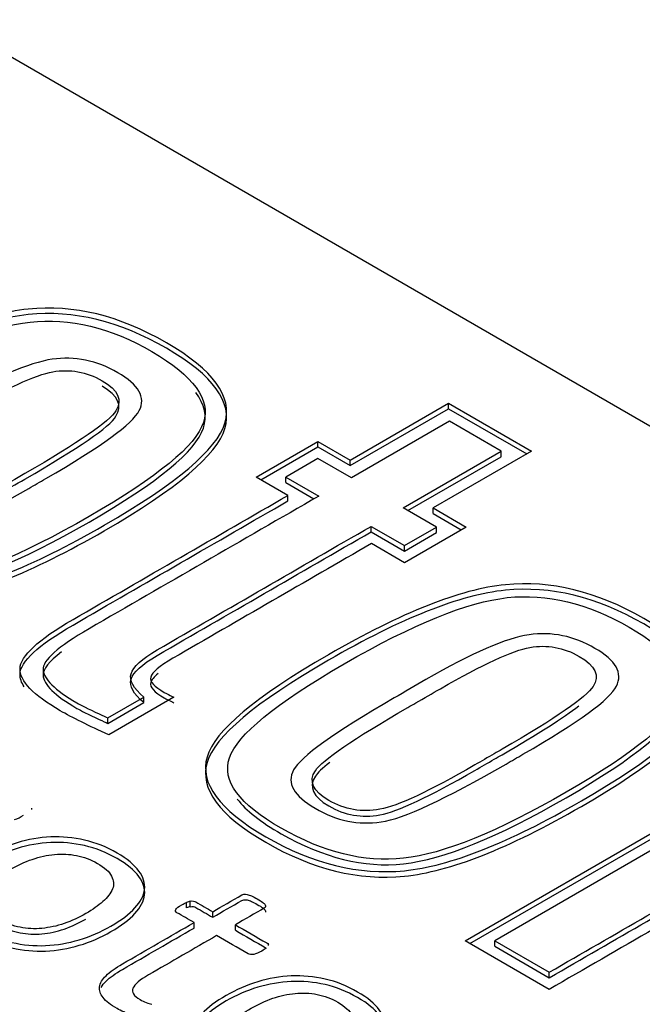
# Model space of a CAD drawing. Units: millimetres. Extents: x 7 to 205, y -26 to 290.
# Drawn here: x 183 to 183, y 148 to 149 of the extents above; entities that cross this region are included whole.
import ezdxf

# ---------------------------------------------------------------- set-up
doc = ezdxf.new("R2010")
doc.units = ezdxf.units.MM
doc.layers.add('Default', color=7, linetype='Continuous')
doc.layers.add('X-00321-1', color=7, linetype='Continuous')

# ---------------------------------------------------------------- blocks, each defined once
blk = doc.blocks.new('SE1')
at = {"layer": 'X-00321-1', "color": 7, "linetype": 'Continuous'}
for p, q in [((186.6758070356, 146.5420396993), (183.0858839003, 148.6146828168)), ((183.3161133047, 148.3638159739), (183.3721616621, 148.3961755084)), ((183.3721616621, 148.3961755084), (183.4194147384, 148.3688939316)), ((183.3721616621, 148.3930351401), (183.3721616621, 148.3961755084)), ((183.3161133047, 148.3606756056), (183.3721616621, 148.3930351401)), ((183.3721616621, 148.3930351401), (183.4166950997, 148.3673237475)), ((183.3726790315, 148.3859200251), (183.3168031306, 148.3536600585)), ((183.4021690901, 148.3688939316), (183.3726790315, 148.3859200251)), ((183.2624793383, 148.3541578975), (183.297660461, 148.3744697283)), ((183.297660461, 148.3744697283), (183.3161133047, 148.3638159739)), ((183.297660461, 148.37132936), (183.297660461, 148.3744697283)), ((183.265198977, 148.3525877133), (183.297660461, 148.37132936)), ((183.297660461, 148.37132936), (183.3161133047, 148.3606756056)), ((183.3462931892, 148.336633965), (183.4021690901, 148.3688939316)), ((183.4194147384, 148.3688939316), (183.3633663811, 148.3365343972)), ((183.4021690901, 148.3657535633), (183.4021690901, 148.3688939316)), ((183.297660461, 148.3647120841), (183.2793800737, 148.3541578975)), ((183.3168031306, 148.3536600585), (183.297660461, 148.3647120841)), ((183.3161133047, 148.3606756056), (183.3161133047, 148.3638159739)), ((183.3490128279, 148.3350637808), (183.4021690901, 148.3657535633)), ((183.280587269, 148.3437032786), (183.2624793383, 148.3541578975)), ((183.2793800737, 148.3541578975), (183.2981778303, 148.3433050075)), ((183.2793800737, 148.3510175292), (183.2793800737, 148.3541578975)), ((183.2793800737, 148.3510175292), (183.2954581916, 148.3417348233)), ((183.280587269, 148.3405629103), (183.280587269, 148.3437032786)), ((183.3652634024, 148.3256815071), (183.3462931892, 148.336633965)), ((183.3633663811, 148.3365343972), (183.3821641378, 148.3256815071)), ((183.3633663811, 148.3333940289), (183.3633663811, 148.3365343972)), ((183.3633663811, 148.3333940289), (183.3794444991, 148.324111323)), ((183.3280128019, 148.3260797783), (183.3469830151, 148.3151273205)), ((183.3280128019, 148.32293941), (183.3280128019, 148.3260797783)), ((183.3280128019, 148.32293941), (183.3469830151, 148.3119869522)), ((183.3469830151, 148.3151273205), (183.3652634024, 148.3256815071)), ((183.3821641378, 148.3256815071), (183.346983015, 148.3053696763)), ((183.3469830151, 148.3119869522), (183.3652634024, 148.3225411388)), ((183.3652634024, 148.3225411388), (183.3652634024, 148.3256815071)), ((183.346983015, 148.3053696763), (183.3281852583, 148.3162225663)), ((183.3469830151, 148.3119869522), (183.3469830151, 148.3151273205)), ((183.1779756606, 148.2169534714), (183.1984979823, 148.2288020394)), ((183.2155711741, 148.2287024716), (183.1784930301, 148.2072953949)), ((183.1984979823, 148.225661671), (183.1984979823, 148.2288020394)), ((183.1779756607, 148.213813103), (183.1984979823, 148.225661671)), ((183.1779756607, 148.213813103), (183.1779756606, 148.2169534714)), ((183.3816467672, 148.0900045285), (183.5860077008, 148.2079923695)), ((183.3843664059, 148.0884343443), (183.5860077008, 148.2048520012)), ((183.5860077008, 148.1982347253), (183.3985475026, 148.0900045285)), ((183.2228570355, 148.1087113357), (183.2228570355, 148.111851704)), ((183.2249782022, 148.1094111393), (183.2249782022, 148.1125515076)), ((183.2377809584, 148.1034190715), (183.2377809584, 148.1065594398)), ((183.2270993689, 148.0972520529), (183.2270993689, 148.1003924212)), ((183.2506594705, 148.0959836589), (183.2506594705, 148.0991240273)), ((183.269522703, 148.0872597612), (183.269522703, 148.0879709084)), ((183.4295896695, 148.0623246805), (183.3816467672, 148.0900045285)), ((183.3985475026, 148.0900045285), (183.4295896695, 148.0720823248)), ((183.3985475026, 148.0868641602), (183.3985475026, 148.0900045285)), ((183.3985475026, 148.0868641602), (183.4295896695, 148.0689419565)), ((183.4295896695, 148.0689419565), (183.4295896695, 148.0720823248))]:
    blk.add_line(p, q, dxfattribs=at)
for centre, radius, start, end in [((183.1322085944, 148.1654183385), 0.0025511315291371, 345.3784126408, 4.2041487212), ((183.1186055861, 148.1786160173), 0.0205140901728731, 287.4378768436, 303.4210210013), ((183.2279221732, 148.1000634458), 0.0128303800673797, 103.2648777522, 113.2520605817), ((183.2279221732, 148.0969230775), 0.0128303800675441, 103.2648777523, 113.2520605818)]:
    blk.add_arc(centre, radius, start, end, dxfattribs=at)
for points, knots in [([(183.2114322194976, 148.4306259665973), (183.238162974382, 148.4151929578541), (183.2492001892587, 148.3998595169091), (183.2447163206128, 148.3849243471576), (183.2401984011868, 148.3698757587887), (183.2171232830696, 148.3504738889307), (183.1345166271922, 148.3027809135242), (183.1008876128251, 148.2895383963445), (183.0491506677184, 148.2843608708307), (183.022764825758, 148.290832777723), (182.9694757724725, 148.3215992274112), (182.9582661011117, 148.3368331005577), (182.9627499697566, 148.3515691347125), (182.9672926171933, 148.3664983427429), (182.9901705508157, 148.385920025141), (183.0732945761454, 148.4339117039427), (183.1069235905124, 148.4471542211223), (183.1326196065826, 148.4498425516776), (183.1584523393541, 148.4525451856052), (183.1847014646133, 148.4460589753405), (183.2114322194976, 148.4306259665973)], [0, 0, 0, 0, 0.1049332724342601, 0.1049332724342601, 0.1049332724342601, 0.2296154881882647, 0.2296154881882647, 0.3548193868533737, 0.3548193868533737, 0.4800232855184828, 0.4800232855184828, 0.6044194170954296, 0.6044194170954296, 0.6044194170954296, 0.7498990973377745, 0.7498990973377745, 0.8953787775801197, 0.8953787775801197, 0.8953787775801197, 1, 1, 1, 1]), ([(183.2114322195052, 148.4274855982901), (183.2381629743896, 148.4120525895468), (183.2492001892663, 148.3967191486019), (183.2447163206204, 148.3817839788504), (183.2401984011944, 148.3667353904815), (183.2171232830771, 148.3473335206236), (183.1345166271998, 148.299640545217), (183.1008876128327, 148.2863980280373), (183.049150667726, 148.2812205025234), (183.0227648257656, 148.2876924094157), (182.9694757724801, 148.3184588591039), (182.9582661011192, 148.3336927322505), (182.9627499697641, 148.3484287664053), (182.9672926172009, 148.3633579744357), (182.9901705508233, 148.3827796568338), (183.073294576153, 148.4307713356354), (183.10692359052, 148.4440138528151), (183.1326196065902, 148.4467021833704), (183.1584523393617, 148.449404817298), (183.1847014646208, 148.4429186070333), (183.2114322195052, 148.4274855982901)], [0, 0, 0, 0, 0.1049332724342601, 0.1049332724342601, 0.1049332724342601, 0.2296154881882647, 0.2296154881882647, 0.3548193868533737, 0.3548193868533737, 0.4800232855184828, 0.4800232855184828, 0.6044194170954296, 0.6044194170954296, 0.6044194170954296, 0.7498990973377745, 0.7498990973377745, 0.8953787775801197, 0.8953787775801197, 0.8953787775801197, 1, 1, 1, 1]), ([(183.2031543082605, 148.4256475766801), (183.1795289839271, 148.4394853466627), (183.1562461448131, 148.4449637295588), (183.1336543454487, 148.4424745346002), (183.1112606974787, 148.4400071722298), (183.080365291942, 148.4274397970503), (183.0015526787145, 148.3819373132073), (182.9798231616946, 148.3642142451021), (182.9755117495415, 148.3511708635192), (182.9712260322994, 148.3382052171463), (182.9808579004058, 148.3247853969581), (183.0048293515611, 148.311144608585), (183.0289719824149, 148.2974064115893), (183.0519099714908, 148.2915297523114), (183.0745017708551, 148.29401894727), (183.0972282115516, 148.2965229771924), (183.128135737329, 148.3090536848198), (183.2064309811043, 148.3542574652678), (183.2281604981242, 148.371980533373), (183.2324719102783, 148.3852230505527), (183.2367207017251, 148.3982732280157), (183.2269533029308, 148.411708084912), (183.2031543082605, 148.4256475766801)], [0, 0, 0, 0, 0.1015506225387183, 0.1015506225387183, 0.1015506225387183, 0.2501737118387914, 0.2501737118387914, 0.3981477920152834, 0.3981477920152834, 0.3981477920152834, 0.4995572950875177, 0.4995572950875177, 0.4995572950875177, 0.6014422008146181, 0.6014422008146181, 0.6014422008146181, 0.7496663476902491, 0.7496663476902491, 0.8978904945658803, 0.8978904945658803, 0.8978904945658803, 1, 1, 1, 1]), ([(183.1836667255549, 148.4135998730806), (183.1955662228905, 148.4067296949949), (183.1997051784624, 148.3995608135141), (183.1959111357866, 148.39199366084), (183.192176488667, 148.3845449715784), (183.1743540752373, 148.3715822621796), (183.1426220821654, 148.3532617872844), (183.1394028944624, 148.351403188382), (183.1361837067595, 148.3495445894795), (183.1329645190565, 148.3476859905771), (183.0983007657552, 148.3276728631101), (183.0745017709638, 148.3165212696956), (183.0617399911683, 148.3147290493255), (183.0488990003258, 148.3129257048288), (183.0363888880807, 148.3152268883171), (183.0241444777798, 148.3224953375962), (183.0122448474025, 148.3295591208011), (183.007761111906, 148.3367335327594), (183.011900067549, 148.3443006854335), (183.0159738633111, 148.3517487078703), (183.0350092364542, 148.3654090586823), (183.0693280767873, 148.3852230505527), (183.0753640537304, 148.3887079234947), (183.0814000306734, 148.3921927964367), (183.0874360076164, 148.3956776693787), (183.1136493931975, 148.410811974727), (183.1333094323699, 148.4193748053845), (183.1591779049291, 148.4231583817215), (183.1715947717362, 148.4205696189646), (183.1836667255549, 148.4135998730806)], [0, 0, 0, 0, 0.0754192205724308, 0.0754192205724308, 0.0754192205724308, 0.2320793593544197, 0.2320793593544197, 0.2320793593544197, 0.2568861906805326, 0.2568861906805326, 0.2568861906805326, 0.4238253500416971, 0.4238253500416971, 0.4238253500416971, 0.5000619156563524, 0.5000619156563524, 0.5000619156563524, 0.576179065569359, 0.576179065569359, 0.576179065569359, 0.7428372938438607, 0.7428372938438607, 0.7428372938438607, 0.7893510553609416, 0.7893510553609416, 0.7893510553609416, 0.894675527680471, 0.894675527680471, 1, 1, 1, 1]), ([(183.1746989883853, 148.4090197543567), (183.1657312512628, 148.4141972798706), (183.1564186011558, 148.4157903646441), (183.1367585620084, 148.4124050595004), (183.1196853700935, 148.4045392034313), (183.0955414623213, 148.3905997116632), (183.089390514389, 148.387048460189), (183.0832395664565, 148.3834972087147), (183.0770886185241, 148.3799459572404), (183.0458739949045, 148.3619241857403), (183.028283433519, 148.349976049939), (183.0203504352145, 148.3378287785411), (183.0229372824412, 148.3321534140356), (183.0412176696524, 148.3215992274112), (183.0508752327266, 148.3200061426376), (183.0712250978104, 148.3237897189747), (183.0893330286298, 148.3322529818339), (183.1152015012428, 148.3471881515854), (183.1203751957654, 148.3501751855357), (183.1255488902879, 148.353162219486), (183.1307225848106, 148.3561492534363), (183.1614198389779, 148.3738723215415), (183.1788379438793, 148.3857208895444), (183.1826319865484, 148.3918940930417), (183.1863909641282, 148.3980102429022), (183.184011638474, 148.4036430932462), (183.1746989883853, 148.4090197543567)], [0, 0, 0, 0, 0.1018433152142166, 0.1018433152142166, 0.2036866304284335, 0.2036866304284335, 0.2036866304284335, 0.2585972415459002, 0.2585972415459002, 0.2585972415459002, 0.3703848203422607, 0.3703848203422607, 0.4821723991386211, 0.4821723991386211, 0.5982595001963803, 0.5982595001963803, 0.7143466012541397, 0.7143466012541397, 0.7143466012541397, 0.7605330965865884, 0.7605330965865884, 0.7605330965865884, 0.9313015794396519, 0.9313015794396519, 0.9313015794396519, 1, 1, 1, 1]), ([(182.9799744363176, 148.3277315532747), (182.9848970776328, 148.3212260022321), (182.99316584647, 148.3146412771309), (183.0048293515687, 148.3080042402779), (183.0289719824225, 148.2942660432821), (183.0519099714983, 148.2883893840041), (183.0745017708627, 148.2908785789627), (183.0972282115591, 148.2933826088851), (183.1281357373366, 148.3059133165126), (183.2064309811119, 148.3511170969606), (183.2281604981318, 148.3688401650657), (183.2324719102859, 148.3820826822454), (183.2346347776658, 148.3887259368017), (183.2331655355154, 148.3954688759235), (183.2280621516039, 148.4023273235052)], [0.4502156741537515, 0.4502156741537515, 0.4502156741537515, 0.4502156741537515, 0.4995572950875177, 0.4995572950875177, 0.4995572950875177, 0.6014422008146181, 0.6014422008146181, 0.6014422008146181, 0.7496663476902491, 0.7496663476902491, 0.8978904945658803, 0.8978904945658803, 0.8978904945658803, 0.9498698212171246, 0.9498698212171246, 0.9498698212171246, 0.9498698212171246]), ([(183.0324664330871, 148.3485251170414), (183.0283189374732, 148.3453158825803), (183.0256024379022, 148.3427304517786), (183.0203504352221, 148.3346884102339), (183.0229372824488, 148.3290130457283), (183.04121766966, 148.3184588591039), (183.0508752327342, 148.3168657743304), (183.0712250978179, 148.3206493506675), (183.0893330286374, 148.3291126135267), (183.1152015012503, 148.3440477832782), (183.120375195773, 148.3470348172285), (183.1255488902955, 148.3500218511788), (183.1307225848181, 148.3530088851291), (183.1614198389855, 148.3707319532343), (183.1788379438869, 148.3825805212371), (183.182631986556, 148.3887537247344), (183.1863909641358, 148.394869874595), (183.1840116384816, 148.400502724939), (183.1746989883929, 148.4058793860495)], [0.3341555608865908, 0.3341555608865908, 0.3341555608865908, 0.3341555608865908, 0.3703848203422607, 0.3703848203422607, 0.4821723991386211, 0.4821723991386211, 0.5982595001963803, 0.5982595001963803, 0.7143466012541397, 0.7143466012541397, 0.7143466012541397, 0.7605330965865884, 0.7605330965865884, 0.7605330965865884, 0.9313015794396519, 0.9313015794396519, 0.9313015794396519, 1, 1, 1, 1]), ([(183.1784930300505, 148.2072953949128), (183.1728019661035, 148.2097845898713), (183.167800728091, 148.2122737848299), (183.1629719465616, 148.2146634119902), (183.1583277949142, 148.2169616710531), (183.1541766659194, 148.2191439629156), (183.1353789092587, 148.2299968529351), (183.1277908240185, 148.2379622768026), (183.1281357370541, 148.2521009041673), (183.1381382131484, 148.2614602772116), (183.1581431653024, 148.2730101418195), (183.1989578665362, 148.2965745207608), (183.23977256777, 148.3201388997021), (183.2805872690037, 148.3437032786434)], [0, 0, 0, 0, 0.0634852474626821, 0.0634852474626821, 0.0634852474626821, 0.1006752571363746, 0.1006752571363746, 0.2768384608538673, 0.2768384608538673, 0.4530016645713615, 0.4530016645713615, 0.4530016645713615, 1, 1, 1, 1]), ([(183.1303472164881, 148.2345760600759), (183.1286987814425, 148.2371149582157), (183.1279062185131, 148.2395521433172), (183.1281357370616, 148.2489605358601), (183.1381382131559, 148.2583199089044), (183.15814316531, 148.2698697735123), (183.1989578665437, 148.2934341524536), (183.2397725677775, 148.3169985313949), (183.2805872690113, 148.3405629103362)], [0.2185499700153326, 0.2185499700153326, 0.2185499700153326, 0.2185499700153326, 0.2768384608538673, 0.2768384608538673, 0.4530016645713615, 0.4530016645713615, 0.4530016645713615, 1, 1, 1, 1]), ([(183.2981778303296, 148.34330500745), (183.2545463398557, 148.3181143544691), (183.2109148493819, 148.2929237014882), (183.167283358908, 148.2677330485073), (183.1495203410471, 148.2574775652779), (183.1407250603452, 148.2496117092088), (183.1410699732874, 148.2444341836949), (183.141421254637, 148.2391610613288), (183.1476233196087, 148.232884319087), (183.1624545771574, 148.2243214884295), (183.1665935327534, 148.2221309968659), (183.1729744226328, 148.219243530714), (183.1750936865114, 148.2182845261187), (183.1767684652635, 148.2174513103438), (183.1779756606463, 148.2169534713521)], [0, 0, 0, 0, 0.6251829087126537, 0.6251829087126537, 0.6251829087126537, 0.7910422592923138, 0.7910422592923138, 0.7910422592923138, 0.9522913722348924, 0.9522913722348924, 0.9784398770363905, 0.9784398770363905, 0.9784398770363905, 1, 1, 1, 1]), ([(183.1984979822526, 148.2288020393549), (183.1924620053509, 148.2338799970705), (183.1900476146016, 148.2382609801976), (183.1912548100056, 148.242144124333), (183.1924512406098, 148.2459926417054), (183.1972907869727, 148.2506073871922), (183.2060860676611, 148.2556853449077), (183.2467283124108, 148.2791501560507), (183.2873705571605, 148.3026149671936), (183.3280128019102, 148.3260797783366)], [0, 0, 0, 0, 0.1101896064869454, 0.1101896064869454, 0.1101896064869454, 0.2352545563776243, 0.2352545563776243, 0.2352545563776243, 1, 1, 1, 1]), ([(183.1984979822602, 148.2256616710477), (183.1924620053585, 148.2307396287633), (183.1900476146092, 148.2351206118904), (183.1912548100132, 148.2390037560258), (183.1924512406174, 148.2428522733982), (183.1972907869803, 148.247467018885), (183.2060860676687, 148.2525449766005), (183.2467283124184, 148.2760097877434), (183.2873705571681, 148.2994745988864), (183.3280128019178, 148.3229394100294)], [0, 0, 0, 0, 0.1101896064869454, 0.1101896064869454, 0.1101896064869454, 0.2352545563776243, 0.2352545563776243, 0.2352545563776243, 1, 1, 1, 1]), ([(183.3281852583462, 148.3162225663006), (183.290474773826, 148.2944504077294), (183.2527642893057, 148.2726782491584), (183.2150538047855, 148.2509060905872), (183.2072932630016, 148.2464255396617), (183.2031543073778, 148.2428410989214), (183.2024644814308, 148.2402523361645), (183.2017527246012, 148.2375812717014), (183.2045339592072, 148.2346765394572), (183.2105699361166, 148.2311916665152), (183.2112597620491, 148.2307933953218), (183.214019065781, 148.2295985817417), (183.2148813481966, 148.22910074275), (183.2155711741291, 148.2287024715566)], [0, 0, 0, 0, 0.770864173172218, 0.770864173172218, 0.770864173172218, 0.8799273774969375, 0.8799273774969375, 0.8799273774969375, 0.9810411648679396, 0.9810411648679396, 0.990520582433969, 0.990520582433969, 1, 1, 1, 1]), ([(183.4833960933855, 148.2736075486096), (183.5101268482698, 148.2581745398663), (183.5211640631465, 148.2428410989214), (183.5166801945007, 148.2279059291699), (183.5121622750746, 148.212857340801), (183.4890871569574, 148.193455470943), (183.40648050108, 148.1457624955365), (183.372851486713, 148.1325199783568), (183.3211145416063, 148.1273424528429), (183.2947286996459, 148.1338143597352), (183.2414396463603, 148.1645808094234), (183.2302299749995, 148.1798146825699), (183.2345413871613, 148.1946502845231), (183.2388622434048, 148.209518383633), (183.2621344247036, 148.2289016071533), (183.3452584500332, 148.2768932859549), (183.3787150079172, 148.2902353709329), (183.4045834804705, 148.2928241336899), (183.4303135473198, 148.2953990456277), (183.4566653385011, 148.2890405573528), (183.4833960933855, 148.2736075486096)], [0, 0, 0, 0, 0.1049161209062547, 0.1049161209062547, 0.1049161209062547, 0.229632853998347, 0.229632853998347, 0.3548714144255526, 0.3548714144255526, 0.4801099748527581, 0.4801099748527581, 0.6045405445675307, 0.6045405445675307, 0.6045405445675307, 0.7500045709529781, 0.7500045709529781, 0.8954685973384258, 0.8954685973384258, 0.8954685973384258, 1, 1, 1, 1]), ([(183.483396093393, 148.2704671803023), (183.5101268482774, 148.2550341715591), (183.5211640631541, 148.2397007306142), (183.5166801945083, 148.2247655608626), (183.5121622750822, 148.2097169724937), (183.489087156965, 148.1903151026358), (183.4064805010876, 148.1426221272292), (183.3728514867206, 148.1293796100495), (183.3211145416139, 148.1242020845357), (183.2947286996535, 148.130673991428), (183.2414396463679, 148.1614404411162), (183.2302299750071, 148.1766743142627), (183.2345413871689, 148.1915099162159), (183.2388622434123, 148.2063780153258), (183.2621344247112, 148.2257612388461), (183.3452584500408, 148.2737529176477), (183.3787150079247, 148.2870950026257), (183.4045834804781, 148.2896837653826), (183.4303135473274, 148.2922586773205), (183.4566653385087, 148.2859001890456), (183.483396093393, 148.2704671803023)], [0, 0, 0, 0, 0.1049161209062547, 0.1049161209062547, 0.1049161209062547, 0.229632853998347, 0.229632853998347, 0.3548714144255526, 0.3548714144255526, 0.4801099748527581, 0.4801099748527581, 0.6045405445675307, 0.6045405445675307, 0.6045405445675307, 0.7500045709529781, 0.7500045709529781, 0.8954685973384258, 0.8954685973384258, 0.8954685973384258, 1, 1, 1, 1]), ([(183.4751181821484, 148.2686291586924), (183.4514928578149, 148.282466928675), (183.4282100187009, 148.287945311571), (183.4056182193365, 148.2854561166124), (183.3832245713666, 148.282988754242), (183.3521567093467, 148.2705209468609), (183.2733440961192, 148.2250184630179), (183.2517870355824, 148.2071958271144), (183.2473031669462, 148.1942520133298), (183.2427927665429, 148.181231608931), (183.2528217742937, 148.1677669789703), (183.276793225449, 148.1541261905973), (183.3009358563027, 148.1403879936016), (183.3238738453786, 148.1345113343236), (183.346465644743, 148.1370005292822), (183.3691920854394, 148.1395045592046), (183.4000996112169, 148.1520352668321), (183.4783948549922, 148.19723904728), (183.500124372012, 148.2149621153852), (183.5044357841661, 148.2282046325649), (183.5086845756129, 148.241254810028), (183.4989171768186, 148.2546896669243), (183.4751181821484, 148.2686291586924)], [0, 0, 0, 0, 0.1015124051244431, 0.1015124051244431, 0.1015124051244431, 0.2500855340302601, 0.2500855340302601, 0.3980098719801562, 0.3980098719801562, 0.3980098719801562, 0.4997456309706127, 0.4997456309706127, 0.4997456309706127, 0.6015921934797867, 0.6015921934797867, 0.6015921934797867, 0.749760557894561, 0.749760557894561, 0.8979289223093355, 0.8979289223093355, 0.8979289223093355, 1, 1, 1, 1]), ([(183.4556305994427, 148.2565814550928), (183.4675300967783, 148.2497112770071), (183.4716690523503, 148.2425423955264), (183.4678750096744, 148.2349752428522), (183.4641403625548, 148.2275265535906), (183.4463179491252, 148.2145638441918), (183.4145859560533, 148.1962433692966), (183.4113667683503, 148.1943847703942), (183.4081475806474, 148.1925261714918), (183.4049283929444, 148.1906675725894), (183.370264639643, 148.1706544451224), (183.3464656448516, 148.1595028517079), (183.3337038650562, 148.1577106313377), (183.3208628742137, 148.1559072868411), (183.3083527619685, 148.1582084703294), (183.2961083516676, 148.1654769196085), (183.2840386928349, 148.172641634028), (183.2797249857938, 148.1797151147716), (183.2838639414369, 148.1872822674457), (183.287937737199, 148.1947302898825), (183.3068006538589, 148.2084902084929), (183.3411194941921, 148.2283042003632), (183.3471554711351, 148.2317890733053), (183.3531914480781, 148.2352739462473), (183.3592274250211, 148.2387588191893), (183.3854408106023, 148.2538931245375), (183.4051008497747, 148.2624559551951), (183.4309693223338, 148.2662395315321), (183.443558645624, 148.2635512009768), (183.4556305994427, 148.2565814550928)], [0, 0, 0, 0, 0.0753825943050386, 0.0753825943050386, 0.0753825943050386, 0.2319666533279257, 0.2319666533279257, 0.2319666533279257, 0.256761437570677, 0.256761437570677, 0.256761437570677, 0.4236195253131925, 0.4236195253131925, 0.4236195253131925, 0.4998190677285083, 0.4998190677285083, 0.4998190677285083, 0.5759425473298313, 0.5759425473298313, 0.5759425473298313, 0.7425764423183482, 0.7425764423183482, 0.7425764423183482, 0.7890676219597035, 0.7890676219597035, 0.7890676219597035, 0.8945338109798514, 0.8945338109798514, 1, 1, 1, 1]), ([(183.4466628622731, 148.252001336369), (183.4376951251506, 148.2571788618829), (183.4283824750436, 148.2587719466563), (183.4087224358963, 148.2553866415127), (183.3916492439813, 148.2475207854435), (183.3675053362092, 148.2335812936755), (183.3628490111389, 148.2308929631202), (183.3581926860686, 148.2282046325649), (183.3535363609982, 148.2255163020096), (183.3520417381361, 148.2246533810906), (183.3505471152741, 148.2237904601717), (183.3490524924119, 148.2229275392527), (183.3178378687923, 148.2049057677525), (183.3002473074069, 148.1929576319513), (183.2923143091024, 148.1808103605534), (183.294901156329, 148.1751349960478), (183.3130090870571, 148.1646803772217), (183.3228391066145, 148.1629877246499), (183.3431889716982, 148.1667713009869), (183.3612969025177, 148.1752345638461), (183.3871653751306, 148.1901697335977), (183.3908444467912, 148.192293846629), (183.3945235184516, 148.1944179596603), (183.3982025901122, 148.1965420726916), (183.3996972129742, 148.1974049936106), (183.4011918358363, 148.1982679145296), (183.4026864586984, 148.1991308354486), (183.4333837128658, 148.2168539035538), (183.4506293612841, 148.2288020393549), (183.4585623595886, 148.2409493107529), (183.4558030558788, 148.2467242430568), (183.4466628622731, 148.252001336369)], [0, 0, 0, 0, 0.1018485272509046, 0.1018485272509046, 0.2036970545018076, 0.2036970545018076, 0.2036970545018076, 0.2452670276192045, 0.2452670276192045, 0.2452670276192045, 0.2586104757803444, 0.2586104757803444, 0.2586104757803444, 0.3714547706912499, 0.3714547706912499, 0.4842990656021554, 0.4842990656021554, 0.599313443107502, 0.599313443107502, 0.7143278206128467, 0.7143278206128467, 0.7143278206128467, 0.7471732314710369, 0.7471732314710369, 0.7471732314710369, 0.7605166796321767, 0.7605166796321767, 0.7605166796321767, 0.8802583398160885, 0.8802583398160885, 1, 1, 1, 1]), ([(183.1516668262675, 148.2545145553855), (183.1443959942952, 148.2490518289611), (183.1408484882823, 148.2446185508902), (183.141069973295, 148.2412938153877), (183.1414212546446, 148.2360206930216), (183.1476233196163, 148.2297439507798), (183.162454577165, 148.2211811201223), (183.166593532761, 148.2189906285587), (183.1729744226404, 148.2161031624067), (183.1750936865189, 148.2151441578115), (183.1767684652711, 148.2143109420366), (183.1779756606539, 148.2138131030449)], [0.6845360779454523, 0.6845360779454523, 0.6845360779454523, 0.6845360779454523, 0.7910422592923138, 0.7910422592923138, 0.7910422592923138, 0.9522913722348924, 0.9522913722348924, 0.9784398770363905, 0.9784398770363905, 0.9784398770363905, 1, 1, 1, 1]), ([(183.2517862957611, 148.17072440378), (183.2567810730677, 148.1642070427996), (183.265139579128, 148.1576172490782), (183.2767932254566, 148.1509858222901), (183.3009358563104, 148.1372476252943), (183.3238738453862, 148.1313709660164), (183.3464656447505, 148.133860160975), (183.369192085447, 148.1363641908974), (183.4000996112245, 148.1488948985249), (183.4783948549997, 148.1940986789728), (183.5001243720196, 148.211821747078), (183.5044357841737, 148.2250642642577), (183.5065985779936, 148.231707292874), (183.5051295093382, 148.2384499992754), (183.5000265461839, 148.2453082057416)], [0.4502871085572523, 0.4502871085572523, 0.4502871085572523, 0.4502871085572523, 0.4997456309706127, 0.4997456309706127, 0.4997456309706127, 0.6015921934797867, 0.6015921934797867, 0.6015921934797867, 0.749760557894561, 0.749760557894561, 0.8979289223093355, 0.8979289223093355, 0.8979289223093355, 0.949886919962104, 0.949886919962104, 0.949886919962104, 0.949886919962104]), ([(183.2066359842819, 148.2421688600184), (183.2042188912084, 148.2402026180356), (183.2028374779619, 148.2385117405284), (183.2024644814384, 148.2371119678572), (183.2017527246088, 148.2344409033942), (183.2045339592148, 148.23153617115), (183.2105699361241, 148.228051298208), (183.2112597620566, 148.2276530270146), (183.2140190657886, 148.2264582134345), (183.2148813482042, 148.2259603744428), (183.2155711741367, 148.2255621032494)], [0.8209556959731101, 0.8209556959731101, 0.8209556959731101, 0.8209556959731101, 0.8799273774969375, 0.8799273774969375, 0.8799273774969375, 0.9810411648679396, 0.9810411648679396, 0.990520582433969, 0.990520582433969, 1, 1, 1, 1]), ([(183.3044374644303, 148.1915122368443), (183.3002859365099, 148.1883004387092), (183.2975670511205, 148.1857131658781), (183.2923143091099, 148.1776699922461), (183.2949011563366, 148.1719946277406), (183.3130090870647, 148.1615400089145), (183.3228391066221, 148.1598473563427), (183.3431889717058, 148.1636309326797), (183.3612969025253, 148.1720941955389), (183.3871653751382, 148.1870293652904), (183.3908444467987, 148.1891534783218), (183.3945235184592, 148.1912775913531), (183.3982025901198, 148.1934017043844), (183.3996972129818, 148.1942646253034), (183.4011918358439, 148.1951275462224), (183.402686458706, 148.1959904671413), (183.4232864712197, 148.207883890011), (183.437828751977, 148.2171766575044), (183.4463654184552, 148.2238386795816)], [0.3348620064282861, 0.3348620064282861, 0.3348620064282861, 0.3348620064282861, 0.3714547706912499, 0.3714547706912499, 0.4842990656021554, 0.4842990656021554, 0.599313443107502, 0.599313443107502, 0.7143278206128467, 0.7143278206128467, 0.7143278206128467, 0.7471732314710369, 0.7471732314710369, 0.7471732314710369, 0.7605166796321767, 0.7605166796321767, 0.7605166796321767, 0.8408717395589519, 0.8408717395589519, 0.8408717395589519, 0.8408717395589519]), ([(183.1797518976328, 148.0983367482773), (183.1740702010714, 148.0950564192107), (183.1680097247435, 148.0924321559574), (183.1554342363713, 148.088670711961), (183.1490707362348, 148.087533531218), (183.1425557241946, 148.0872711048926), (183.1361108414552, 148.0870115033932), (183.1297529679802, 148.0875772689388), (183.1232379559485, 148.089064351449), (183.1168539754965, 148.0905215253774), (183.1107382235671, 148.0929570086081), (183.0990718066928, 148.0996926176248), (183.0948294732887, 148.1031041598541), (183.0922537708711, 148.1065157020833), (183.0896225698933, 148.1100007526811), (183.0886174851158, 148.1135137374254), (183.0890720208563, 148.1170127550965), (183.0895317827691, 148.1205520038594), (183.0912689435546, 148.1240545281594), (183.0946022055448, 148.1275535458304), (183.0979498626205, 148.1310676744223), (183.1024808247884, 148.1345515811725), (183.1140714857736, 148.1412434524684), (183.1200562061474, 148.1438239780008), (183.126343950334, 148.1457921754407), (183.1325414060691, 148.1477321106782), (183.1389951946566, 148.148810078182), (183.145434450743, 148.1491162422282), (183.1518613134303, 148.1494218170117), (183.1583129629112, 148.1487663404611), (183.1647522189892, 148.1473229956718), (183.1711512006726, 148.1458886782976), (183.1771761954164, 148.1433866007919), (183.1832366717151, 148.1399750585626), (183.1890650983767, 148.1366941409077), (183.1930849456949, 148.1332394495459), (183.1956606481119, 148.1297404318749), (183.1981818094508, 148.1263155066902), (183.1992969338677, 148.1228298719745), (183.1985393742941, 148.1157443611907), (183.1966454754285, 148.1122016057988), (183.193463725346, 148.1087025881277), (183.1902344282879, 148.1051512823435), (183.1856608620566, 148.1017482905065), (183.1797518976328, 148.0983367482773)], [0, 0, 0, 0, 0.0638525707727003, 0.0638525707727003, 0.1277051415454004, 0.1277051415454004, 0.1277051415454004, 0.1866756506032457, 0.1866756506032457, 0.1866756506032457, 0.2536193693565663, 0.2536193693565663, 0.3188465825008279, 0.3188465825008279, 0.3188465825008279, 0.3745613259732632, 0.3745613259732632, 0.3745613259732632, 0.4320142780366811, 0.4320142780366811, 0.4320142780366811, 0.5011048706166171, 0.5011048706166171, 0.5675381327127093, 0.5675381327127093, 0.5675381327127093, 0.6275561386717877, 0.6275561386717877, 0.6275561386717877, 0.6865336352876413, 0.6865336352876413, 0.6865336352876413, 0.7540526558279688, 0.7540526558279688, 0.7540526558279688, 0.8191688403418226, 0.8191688403418226, 0.8191688403418226, 0.8757011047545761, 0.8757011047545761, 0.9322333691673287, 0.9322333691673287, 0.9322333691673287, 1, 1, 1, 1]), ([(183.1797518976404, 148.0951963799701), (183.174070201079, 148.0919160509035), (183.1680097247511, 148.0892917876502), (183.1554342363789, 148.0855303436538), (183.1490707362424, 148.0843931629107), (183.1425557242022, 148.0841307365854), (183.1361108414628, 148.083871135086), (183.1297529679878, 148.0844369006316), (183.1232379559561, 148.0859239831418), (183.1168539755041, 148.0873811570702), (183.1107382235747, 148.0898166403009), (183.0990718067004, 148.0965522493176), (183.0948294732962, 148.0999637915469), (183.0922537708787, 148.1033753337761), (183.0896225699008, 148.1068603843738), (183.0886174851234, 148.1103733691182), (183.0890720208639, 148.1138723867892), (183.0895317827767, 148.1174116355522), (183.0912689435622, 148.1209141598522), (183.0946022055525, 148.1244131775232), (183.0979498626281, 148.1279273061151), (183.1024808247961, 148.1314112128653), (183.1140714857812, 148.1381030841611), (183.120056206155, 148.1406836096936), (183.1263439503415, 148.1426518071335), (183.1325414060767, 148.144591742371), (183.1389951946642, 148.1456697098747), (183.1454344507506, 148.145975873921), (183.1518613134379, 148.1462814487045), (183.1583129629188, 148.1456259721539), (183.1647522189967, 148.1441826273646), (183.1711512006802, 148.1427483099904), (183.177176195424, 148.1402462324847), (183.1832366717227, 148.1368346902554), (183.1890650983842, 148.1335537726004), (183.1930849457025, 148.1300990812387), (183.1956606481195, 148.1266000635676), (183.1981818094584, 148.123175138383), (183.1992969338753, 148.1196895036673), (183.1985393743017, 148.1126039928835), (183.196645475436, 148.1090612374915), (183.1934637253537, 148.1055622198205), (183.1902344282955, 148.1020109140363), (183.1856608620642, 148.0986079221993), (183.1797518976404, 148.0951963799701)], [0, 0, 0, 0, 0.0638525707727003, 0.0638525707727003, 0.1277051415454004, 0.1277051415454004, 0.1277051415454004, 0.1866756506032457, 0.1866756506032457, 0.1866756506032457, 0.2536193693565663, 0.2536193693565663, 0.3188465825008279, 0.3188465825008279, 0.3188465825008279, 0.3745613259732632, 0.3745613259732632, 0.3745613259732632, 0.4320142780366811, 0.4320142780366811, 0.4320142780366811, 0.5011048706166171, 0.5011048706166171, 0.5675381327127093, 0.5675381327127093, 0.5675381327127093, 0.6275561386717877, 0.6275561386717877, 0.6275561386717877, 0.6865336352876413, 0.6865336352876413, 0.6865336352876413, 0.7540526558279688, 0.7540526558279688, 0.7540526558279688, 0.8191688403418226, 0.8191688403418226, 0.8191688403418226, 0.8757011047545761, 0.8757011047545761, 0.9322333691673287, 0.9322333691673287, 0.9322333691673287, 1, 1, 1, 1]), ([(183.4295896695274, 148.0720823247622), (183.466667813606, 148.0934894014061), (183.5037459576846, 148.11489647805), (183.5408241017631, 148.1363035546938), (183.5535858815855, 148.1436715717712), (183.5677273132585, 148.1472560125116), (183.5984245673403, 148.1472560125116), (183.6125659989777, 148.1434724361745), (183.625500235212, 148.1360048512988), (183.6263050321333, 148.1355402015732), (183.6271098290545, 148.1350755518476), (183.6279146259758, 148.1346109021219)], [0, 0, 0, 0, 0.6137954665204586, 0.6137954665204586, 0.6137954665204586, 0.7981415453075462, 0.7981415453075462, 0.9866773077034322, 0.9866773077034322, 0.9866773077034322, 1, 1, 1, 1]), ([(183.429589669535, 148.068941956455), (183.4666678136136, 148.0903490330989), (183.5037459576921, 148.1117561097427), (183.5408241017707, 148.1331631863866), (183.5535858815931, 148.140531203464), (183.5677273132661, 148.1441156442044), (183.5984245673479, 148.1441156442044), (183.6125659989853, 148.1403320678673), (183.6255002352196, 148.1328644829916), (183.6263050321409, 148.132399833266), (183.6271098290621, 148.1319351835403), (183.6279146259834, 148.1314705338148)], [0, 0, 0, 0, 0.6137954665204586, 0.6137954665204586, 0.6137954665204586, 0.7981415453075462, 0.7981415453075462, 0.9866773077034322, 0.9866773077034322, 0.9866773077034322, 1, 1, 1, 1]), ([(183.1655097783267, 148.1055097345029), (183.1692975760342, 148.1076966205473), (183.1725550820648, 148.1100147197544), (183.175206540464, 148.1123328189614), (183.1779276703034, 148.1147118300465), (183.1796761417695, 148.1171002305382), (183.1806609691823, 148.1195058051871), (183.1816587467364, 148.1219430123141), (183.1813427727912, 148.1243606922056), (183.18013067754, 148.1268100045753), (183.1789071474279, 148.1292824236656), (183.1761156120046, 148.1316648915939), (183.1720247905037, 148.1341142039636), (183.1683084427488, 148.1363393063114), (183.1642219272653, 148.1377444347973), (183.1602068617105, 148.1385754514942), (183.1561487323611, 148.1394153813039), (183.1518737067817, 148.1395376813537), (183.1476313733593, 148.1391877795866), (183.1433678282699, 148.1388361283107), (183.1391467065112, 148.1377881725182), (183.1349043730838, 148.1363885654498), (183.1305967729883, 148.134967425965), (183.1264954621802, 148.1330207609414), (183.1186925989026, 148.12851577569), (183.1154350928719, 148.1261976764829), (183.1099806641654, 148.121474002627), (183.1082382772132, 148.1190684279782), (183.1074049617082, 148.1166628533293), (183.1065833009656, 148.1142909230812), (183.1066474021456, 148.1118517040317), (183.1080110093047, 148.1094023916619), (183.1093604286436, 148.1069785634672), (183.1120260748401, 148.1045475046434), (183.1199046940279, 148.099998781671), (183.1237682476715, 148.09846796144), (183.1280105810883, 148.097680682464), (183.1320689983166, 148.0969275340794), (183.1361922241088, 148.0966309771627), (183.1404345575316, 148.0970683543715), (183.1446506713411, 148.0975030283838), (183.1488434684251, 148.0983367482773), (183.1573281352808, 148.1013109132977), (183.1614947127566, 148.1031916352958), (183.1655097783267, 148.1055097345029)], [0, 0, 0, 0, 0.0675279243323404, 0.0675279243323404, 0.0675279243323404, 0.1276784115481801, 0.1276784115481801, 0.1276784115481801, 0.1841496937970021, 0.1841496937970021, 0.1841496937970021, 0.2510702683268645, 0.2510702683268645, 0.2510702683268645, 0.3138961549751398, 0.3138961549751398, 0.3138961549751398, 0.3701097053107208, 0.3701097053107208, 0.3701097053107208, 0.4305268875046757, 0.4305268875046757, 0.4305268875046757, 0.4974074988906848, 0.4974074988906848, 0.5630019446731169, 0.5630019446731169, 0.6285963904555499, 0.6285963904555499, 0.6285963904555499, 0.684735549699737, 0.684735549699737, 0.684735549699737, 0.7520537367825436, 0.7520537367825436, 0.8143853914888447, 0.8143853914888447, 0.8143853914888447, 0.8699387234552947, 0.8699387234552947, 0.8699387234552947, 0.9349693617276479, 0.9349693617276479, 1, 1, 1, 1]), ([(183.6270523435083, 148.1243554188926), (183.6255002351621, 148.125649800271), (183.6239481268149, 148.1267450460528), (183.6222235619846, 148.127939859633), (183.6206686264819, 148.1290171505659), (183.6186019758399, 148.1302299189948), (183.6058401960887, 148.1375979360723), (183.5946305246683, 148.1404854022242), (183.5708315299298, 148.1402862666276), (183.5596218584814, 148.1373988004756), (183.5492744694363, 148.131424732575), (183.5093795361176, 148.1083913818915), (183.4694846027989, 148.085358031208), (183.4295896694803, 148.0623246805245)], [0, 0, 0, 0, 0.0300809864234222, 0.0300809864234222, 0.0300809864234222, 0.0664875428686143, 0.0664875428686143, 0.2096866648863874, 0.2096866648863874, 0.3528857869041657, 0.3528857869041657, 0.3528857869041657, 1, 1, 1, 1]), ([(183.1163172842489, 148.1235625165789), (183.1150223805921, 148.12261610293), (183.1138209621566, 148.1216594299549), (183.109980664173, 148.1183336343198), (183.1082382772207, 148.1159280596709), (183.1074049617158, 148.1135224850221), (183.1065833009731, 148.111150554774), (183.1066474021532, 148.1087113357245), (183.1080110093123, 148.1062620233547), (183.1093604286512, 148.1038381951599), (183.1120260748477, 148.1014071363361), (183.1199046940355, 148.0968584133638), (183.1237682476791, 148.0953275931327), (183.1280105810959, 148.0945403141567), (183.1320689983242, 148.0937871657722), (183.1361922241164, 148.0934906088554), (183.1404345575392, 148.0939279860643), (183.1446506713487, 148.0943626600766), (183.1488434684327, 148.0951963799701), (183.1573281352884, 148.0981705449904), (183.1614947127642, 148.1000512669886), (183.1655097783342, 148.1023693661957)], [0.5362302669146004, 0.5362302669146004, 0.5362302669146004, 0.5362302669146004, 0.5630019446731169, 0.5630019446731169, 0.6285963904555499, 0.6285963904555499, 0.6285963904555499, 0.684735549699737, 0.684735549699737, 0.684735549699737, 0.7520537367825436, 0.7520537367825436, 0.8143853914888447, 0.8143853914888447, 0.8143853914888447, 0.8699387234552947, 0.8699387234552947, 0.8699387234552947, 0.9349693617276479, 0.9349693617276479, 1, 1, 1, 1]), ([(183.2377809583909, 148.1065594398042), (183.2432858910592, 148.1097377141888), (183.2487908237275, 148.1129159885733), (183.2542957563959, 148.1160942629578), (183.2546745361667, 148.1163129515622), (183.2551290718907, 148.116400427004), (183.2560381433389, 148.1165753778876), (183.2567199469241, 148.1165316401667), (183.2574017505089, 148.116400427004), (183.2581744612384, 148.116251718753), (183.2589168695856, 148.1159630497951), (183.259901696985, 148.1155694103072), (183.2609574319571, 148.115147428776), (183.2619471077365, 148.1145634427267), (183.2644470542096, 148.1131200979374), (183.2655076375614, 148.1124202944032), (183.2662651970982, 148.1118954417526), (183.2670289661395, 148.111366287031), (183.2674015364025, 148.1108894741722), (183.2678560721223, 148.1101021951962), (183.2679318280744, 148.1097085557082), (183.2677803161652, 148.1094461293828)], [0, 0, 0, 0, 0.5401118722700048, 0.5401118722700048, 0.5401118722700048, 0.5785513681184342, 0.5785513681184342, 0.6169908639668719, 0.6169908639668719, 0.6169908639668719, 0.6839241870012026, 0.6839241870012026, 0.6839241870012026, 0.7850283312120521, 0.7850283312120521, 0.8924514844360985, 0.8924514844360985, 0.8924514844360985, 0.9462257422180254, 0.9462257422180254, 1, 1, 1, 1]), ([(183.2270993688555, 148.100392421159), (183.2238671148297, 148.1022585639169), (183.2206348608039, 148.1041247066748), (183.2174026067782, 148.1059908494327), (183.2165692912871, 148.1064719643624), (183.2164177793822, 148.1070842924549), (183.2171753389288, 148.1085713749651), (183.2182359222882, 148.1094461293828), (183.2211146485459, 148.1111081627766), (183.2220237199953, 148.1115455399855), (183.2228570354902, 148.1118517040317)], [0, 0, 0, 0, 0.517419956364693, 0.517419956364693, 0.517419956364693, 0.7089199736802905, 0.7089199736802905, 0.900419990995888, 0.900419990995888, 1, 1, 1, 1]), ([(183.2249782022039, 148.1125515075659), (183.22566000579, 148.1126827207285), (183.2261902974678, 148.1127264584494), (183.2267963450989, 148.1126389830076), (183.2272597932873, 148.1125720900228), (183.2277054165449, 148.1123765566823), (183.2281599522672, 148.112114130357), (183.2313669543084, 148.1102625668394), (183.2345739563497, 148.1084110033218), (183.2377809583909, 148.1065594398042)], [0, 0, 0, 0, 0.1082064681374595, 0.1082064681374595, 0.1082064681374595, 0.20483815889216, 0.20483815889216, 0.20483815889216, 1, 1, 1, 1]), ([(183.2249782022114, 148.1094111392587), (183.2256600057976, 148.1095423524213), (183.2261902974753, 148.1095860901422), (183.2267963451064, 148.1094986147004), (183.2272597932949, 148.1094317217155), (183.2277054165525, 148.1092361883751), (183.2281599522748, 148.1089737620498), (183.2313669543161, 148.1071221985322), (183.2345739563573, 148.1052706350146), (183.2377809583984, 148.103419071497)], [0, 0, 0, 0, 0.1082064681374595, 0.1082064681374595, 0.1082064681374595, 0.20483815889216, 0.20483815889216, 0.20483815889216, 1, 1, 1, 1]), ([(183.2377809583984, 148.103419071497), (183.2432858910668, 148.1065973458815), (183.2487908237351, 148.109775620266), (183.2542957564035, 148.1129538946506), (183.2546745361743, 148.113172583255), (183.2551290718983, 148.1132600586968), (183.2560381433464, 148.1134350095803), (183.2567199469317, 148.1133912718595), (183.2574017505165, 148.1132600586968), (183.258174461246, 148.1131113504458), (183.2589168695932, 148.1128226814879), (183.2599016969926, 148.1124290419999), (183.2609574319646, 148.1120070604688), (183.2619471077441, 148.1114230744195), (183.2644470542172, 148.1099797296302), (183.2655076375689, 148.109279926096), (183.2662651971058, 148.1087550734453), (183.2670289661471, 148.1082259187238), (183.2674015364101, 148.1077491058649), (183.2678560721299, 148.1069618268889), (183.2679318280819, 148.1065681874009), (183.2677803161728, 148.1063057610756)], [0, 0, 0, 0, 0.5401118722700048, 0.5401118722700048, 0.5401118722700048, 0.5785513681184342, 0.5785513681184342, 0.6169908639668719, 0.6169908639668719, 0.6169908639668719, 0.6839241870012026, 0.6839241870012026, 0.6839241870012026, 0.7850283312120521, 0.7850283312120521, 0.8924514844360985, 0.8924514844360985, 0.8924514844360985, 0.9462257422180254, 0.9462257422180254, 1, 1, 1, 1]), ([(183.2677803161652, 148.1094461293828), (183.2677045602098, 148.1091399653366), (183.2675530483006, 148.1088775390113), (183.2671742685299, 148.1086588504068), (183.2616693358615, 148.1054805760223), (183.2561644031932, 148.1023023016378), (183.2506594705248, 148.0991240272533)], [0, 0, 0, 0, 0.0611287626202065, 0.0611287626202065, 0.0611287626202065, 1, 1, 1, 1]), ([(183.204524094332, 148.0487819105113), (183.203008975249, 148.0479071560935), (183.2017211240288, 148.0472510902802), (183.200660540672, 148.0469011885131), (183.1995102156465, 148.0465216796734), (183.1985393739587, 148.0462888604206), (183.196872742972, 148.0462888604206), (183.1958879155714, 148.0464200735833), (183.1947515762638, 148.0467262376295), (183.1935820591662, 148.047041340772), (183.1923273857406, 148.0473385657219), (183.191039534526, 148.0478196806517), (183.1896637324967, 148.0483336522108), (183.1883880761429, 148.0488256482321), (183.185660861807, 148.050050304417), (183.1843730105932, 148.0507063702303), (183.1796003855082, 148.0534618466463), (183.1768731711765, 148.0555612572489), (183.1752822961537, 148.0576169301306), (183.173707029716, 148.0596524341463), (183.1730096175554, 148.0617282758941), (183.1732368854271, 148.0637839487758), (183.1734692765602, 148.0658859623447), (183.1747520045262, 148.067982769981), (183.1769489272008, 148.0701259183046), (183.1791987061273, 148.0723206291109), (183.1823275999519, 148.0745434281143), (183.1863426655219, 148.0768615273213), (183.1999282332998, 148.0847051586005), (183.2135138010777, 148.0925487898798), (183.2270993688555, 148.100392421159)], [0, 0, 0, 0, 0.0377284313398972, 0.0377284313398972, 0.0377284313398972, 0.0588738563028304, 0.0588738563028304, 0.084248366258356, 0.084248366258356, 0.084248366258356, 0.115311945525872, 0.115311945525872, 0.115311945525872, 0.1489074006350674, 0.1489074006350674, 0.1825028557442681, 0.1825028557442681, 0.2900083120936817, 0.2900083120936817, 0.2900083120936817, 0.3718018208458138, 0.3718018208458138, 0.3718018208458138, 0.4589571271839407, 0.4589571271839407, 0.4589571271839407, 0.5707742082924481, 0.5707742082924481, 0.5707742082924481, 1, 1, 1, 1]), ([(183.2506594705248, 148.0991240272533), (183.2566441908694, 148.0956687473031), (183.262628911214, 148.092213467353), (183.2686136315587, 148.0887581874028), (183.269068167281, 148.0884957610775), (183.2693711910955, 148.0882333347522), (183.2695227030021, 148.0879709084269)], [0, 0, 0, 0, 0.9388606840218174, 0.9388606840218174, 0.9388606840218174, 1, 1, 1, 1]), ([(183.1741423418994, 148.0634200935463), (183.1747753253046, 148.0646000830415), (183.1757188200256, 148.0657855523019), (183.1769489272084, 148.0669855499973), (183.1791987061349, 148.0691802608036), (183.1823275999595, 148.071403059807), (183.1863426655295, 148.0737211590141), (183.1999282333074, 148.0815647902933), (183.2135138010852, 148.0894084215726), (183.2270993688631, 148.0972520528518)], [0.4101568805547694, 0.4101568805547694, 0.4101568805547694, 0.4101568805547694, 0.4589571271839407, 0.4589571271839407, 0.4589571271839407, 0.5707742082924481, 0.5707742082924481, 0.5707742082924481, 1, 1, 1, 1]), ([(183.2399778809894, 148.0929570086081), (183.2270236128295, 148.0854778583362), (183.2140693446696, 148.0779987080644), (183.2011150765097, 148.0705195577926), (183.196266695444, 148.0677203436557), (183.1933122132283, 148.0652272935651), (183.1913425584043, 148.0607660460345), (183.1927061655646, 148.0585791599901), (183.1975545466033, 148.0557799458533), (183.1986908859097, 148.0552113554818), (183.1998272252169, 148.0548177159938), (183.2010526891756, 148.0543932028204), (183.2020999038313, 148.0540304370178), (183.2030847312315, 148.0538117484134)], [0, 0, 0, 0, 0.5996153592843878, 0.5996153592843878, 0.5996153592843878, 0.753914592953307, 0.753914592953307, 0.908213826622222, 0.908213826622222, 0.9596469045118575, 0.9596469045118575, 0.9596469045118575, 1, 1, 1, 1]), ([(183.2681590958202, 148.0856965469407), (183.2676288041403, 148.0852154320109), (183.2667954886447, 148.0847343170811), (183.2639167623869, 148.0830722836874), (183.2624016433051, 148.082459955595), (183.259825940869, 148.0820225783861), (183.2587653575143, 148.0821100538278), (183.2579320420233, 148.0825911687576), (183.2519473216786, 148.0860464487078), (183.245962601334, 148.0895017286579), (183.2399778809894, 148.0929570086081)], [0, 0, 0, 0, 0.0690939451186003, 0.0690939451186003, 0.2019669165005289, 0.2019669165005289, 0.3348398878824294, 0.3348398878824294, 0.3348398878824294, 1, 1, 1, 1]), ([(183.3168701738827, 148.0191714734701), (183.3111884773213, 148.0158911444035), (183.3051280009934, 148.0132668811502), (183.2925525126211, 148.0095054371538), (183.2861132565309, 148.0084119941316), (183.2732347443581, 148.0077996660392), (183.2667954882763, 148.0084557318525), (183.2603562321983, 148.0098990766418), (183.2539572505149, 148.0113333940161), (183.2477807438632, 148.0138354715218), (183.236114326989, 148.0205710805385), (183.2319477495385, 148.0239388850469), (183.229372047121, 148.0273504272761), (183.2267408461431, 148.0308354778739), (183.2257357613656, 148.0343484626182), (183.2261145411524, 148.0378912180101), (183.2264889499609, 148.0413930913174), (183.2283872198045, 148.0448892533522), (183.231644725841, 148.0484320087441), (183.2348875130631, 148.0519587564422), (183.2395233450846, 148.0554300440862), (183.2511140060698, 148.0621219153821), (183.2570987264436, 148.0647024409145), (183.2634622265838, 148.0666269006335), (183.2697068357073, 148.0685154051443), (183.2761134709065, 148.0696448033748), (183.2825527269929, 148.069950967421), (183.2889105407422, 148.0702532591697), (183.295431239161, 148.0696010656539), (183.3017947392853, 148.0682014585855), (183.3082086433709, 148.0667907655205), (183.3142944716662, 148.0642213259847), (183.320354947965, 148.0608097837554), (183.3261833746266, 148.0575288661005), (183.3302032219447, 148.0540741747387), (183.3327031684081, 148.0506188947885), (183.3352256246213, 148.0471325031772), (183.3364152101176, 148.0436645971673), (183.3360364303308, 148.0401218417754), (183.3356620215224, 148.0366199684682), (183.3336879957246, 148.0330800687125), (183.3305062456422, 148.0295810510414), (183.3272769485841, 148.0260297452572), (183.3227791383065, 148.0225830156994), (183.3168701738827, 148.0191714734701)], [0, 0, 0, 0, 0.0622082444371096, 0.0622082444371096, 0.1244164888742204, 0.1244164888742204, 0.1866247333113305, 0.1866247333113305, 0.1866247333113305, 0.2535636692215811, 0.2535636692215811, 0.3187862221597721, 0.3187862221597721, 0.3187862221597721, 0.3747284088487289, 0.3747284088487289, 0.3747284088487289, 0.4321638054503229, 0.4321638054503229, 0.4321638054503229, 0.5012895757451519, 0.5012895757451519, 0.5677566625671027, 0.5677566625671027, 0.5677566625671027, 0.6277349562067911, 0.6277349562067911, 0.6277349562067911, 0.6864212889396816, 0.6864212889396816, 0.6864212889396816, 0.7542565558475869, 0.7542565558475869, 0.7542565558475869, 0.8190556795915562, 0.8190556795915562, 0.8190556795915562, 0.8747793869675394, 0.8747793869675394, 0.8747793869675394, 0.9322004790218041, 0.9322004790218041, 0.9322004790218041, 1, 1, 1, 1]), ([(183.3168701738903, 148.0160311051629), (183.3111884773289, 148.0127507760963), (183.305128001001, 148.010126512843), (183.2925525126287, 148.0063650688466), (183.2861132565385, 148.0052716258244), (183.2732347443657, 148.004659297732), (183.2667954882839, 148.0053153635453), (183.2603562322059, 148.0067587083346), (183.2539572505225, 148.0081930257088), (183.2477807438708, 148.0106951032145), (183.2361143269966, 148.0174307122313), (183.2319477495461, 148.0207985167397), (183.2293720471286, 148.0242100589689), (183.2267408461507, 148.0276951095667), (183.2257357613732, 148.031208094311), (183.22611454116, 148.0347508497029), (183.2264889499684, 148.0382527230101), (183.228387219812, 148.041748885045), (183.2316447258486, 148.0452916404369), (183.2348875130707, 148.048818388135), (183.2395233450922, 148.052289675779), (183.2511140060774, 148.0589815470748), (183.2570987264511, 148.0615620726072), (183.2634622265914, 148.0634865323263), (183.2697068357148, 148.0653750368371), (183.2761134709141, 148.0665044350676), (183.2825527270004, 148.0668105991138), (183.2889105407498, 148.0671128908625), (183.2954312391686, 148.0664606973467), (183.3017947392929, 148.0650610902782), (183.3082086433785, 148.0636503972133), (183.3142944716738, 148.0610809576775), (183.3203549479726, 148.0576694154482), (183.3261833746341, 148.0543884977932), (183.3302032219523, 148.0509338064315), (183.3327031684157, 148.0474785264813), (183.3352256246289, 148.0439921348699), (183.3364152101252, 148.0405242288601), (183.3360364303383, 148.0369814734682), (183.3356620215299, 148.033479600161), (183.3336879957322, 148.0299397004052), (183.3305062456498, 148.0264406827342), (183.3272769485916, 148.02288937695), (183.3227791383141, 148.0194426473921), (183.3168701738903, 148.0160311051629)], [0, 0, 0, 0, 0.0622082444371096, 0.0622082444371096, 0.1244164888742204, 0.1244164888742204, 0.1866247333113305, 0.1866247333113305, 0.1866247333113305, 0.2535636692215811, 0.2535636692215811, 0.3187862221597721, 0.3187862221597721, 0.3187862221597721, 0.3747284088487289, 0.3747284088487289, 0.3747284088487289, 0.4321638054503229, 0.4321638054503229, 0.4321638054503229, 0.5012895757451519, 0.5012895757451519, 0.5677566625671027, 0.5677566625671027, 0.5677566625671027, 0.6277349562067911, 0.6277349562067911, 0.6277349562067911, 0.6864212889396816, 0.6864212889396816, 0.6864212889396816, 0.7542565558475869, 0.7542565558475869, 0.7542565558475869, 0.8190556795915562, 0.8190556795915562, 0.8190556795915562, 0.8747793869675394, 0.8747793869675394, 0.8747793869675394, 0.9322004790218041, 0.9322004790218041, 0.9322004790218041, 1, 1, 1, 1]), ([(183.3025522986228, 148.0263881974166), (183.3063400963304, 148.028575083461), (183.3096733583147, 148.0308494449472), (183.3122490607601, 148.0332112818751), (183.3148677759182, 148.0356125600877), (183.3167944180194, 148.037934955731), (183.3177034894784, 148.0403842681008), (183.3186003660765, 148.0428007238411), (183.3184610490411, 148.0451954173984), (183.3171731978361, 148.047688467489), (183.31592684325, 148.0501011875315), (183.3132338882545, 148.0524996167867), (183.3091430667535, 148.0549489291564), (183.3054267189987, 148.0571740315042), (183.3012644475615, 148.058622897711), (183.2972493820066, 148.0594539144079), (183.2931912526572, 148.0602938442176), (183.2889162270778, 148.0604161442674), (183.2847496496092, 148.0600225047795), (183.2804972186448, 148.0596207542395), (183.2761892268074, 148.0586666354319), (183.2720226493337, 148.0572232906426), (183.2677669472081, 148.055749072168), (183.2636137384301, 148.0538554861342), (183.2558108751524, 148.0493505008828), (183.2524776131681, 148.0470761393966), (183.2498261547685, 148.0446705647478), (183.2471871738203, 148.0422763104502), (183.245356553463, 148.039903153171), (183.2444474820043, 148.037541316243), (183.2435259330942, 148.0351470619455), (183.2437656783954, 148.0326864292245), (183.2451292855545, 148.0302371168547), (183.2464787048935, 148.02781328866), (183.2491443510899, 148.0253822298362), (183.2570229702778, 148.0208335068638), (183.2608865239213, 148.0193026866328), (183.2650531013845, 148.0185591453777), (183.2692146497861, 148.0178165015773), (183.2733105003587, 148.0174657023555), (183.2775528337815, 148.0179030795643), (183.281768947591, 148.0183377535766), (183.285961744675, 148.0191714734701), (183.2944464115307, 148.0221456384905), (183.2985372330527, 148.0240700982095), (183.3025522986228, 148.0263881974166)], [0, 0, 0, 0, 0.0675779882431799, 0.0675779882431799, 0.0675779882431799, 0.127749387171658, 0.127749387171658, 0.127749387171658, 0.1842212477240365, 0.1842212477240365, 0.1842212477240365, 0.2506679204390809, 0.2506679204390809, 0.2506679204390809, 0.3139758226702242, 0.3139758226702242, 0.3139758226702242, 0.3698910840487346, 0.3698910840487346, 0.3698910840487346, 0.4303308298740463, 0.4303308298740463, 0.4303308298740463, 0.5000812769517443, 0.5000812769517443, 0.5684903692779484, 0.5684903692779484, 0.5684903692779484, 0.6282092649520122, 0.6282092649520122, 0.6282092649520122, 0.6847729991541689, 0.6847729991541689, 0.6847729991541689, 0.7518851502515639, 0.7518851502515639, 0.8140260308973017, 0.8140260308973017, 0.8140260308973017, 0.8699451419696149, 0.8699451419696149, 0.8699451419696149, 0.9349725709848071, 0.9349725709848071, 1, 1, 1, 1])]:
    blk.add_open_spline(points, degree=3, knots=knots, dxfattribs=at)
blk.add_open_spline([(183.2506594705324, 148.095983658946), (183.2565315718382, 148.0925933996292), (183.262403673144, 148.0892031403123), (183.2682757744498, 148.0858128809955)], degree=3, dxfattribs=at)

msp = doc.modelspace()

# ---------------------------------------------------------------- block references
at = {"layer": 'Default'}
msp.add_blockref('SE1', (0, 0), dxfattribs=at)

doc.saveas('drawing.dxf')
